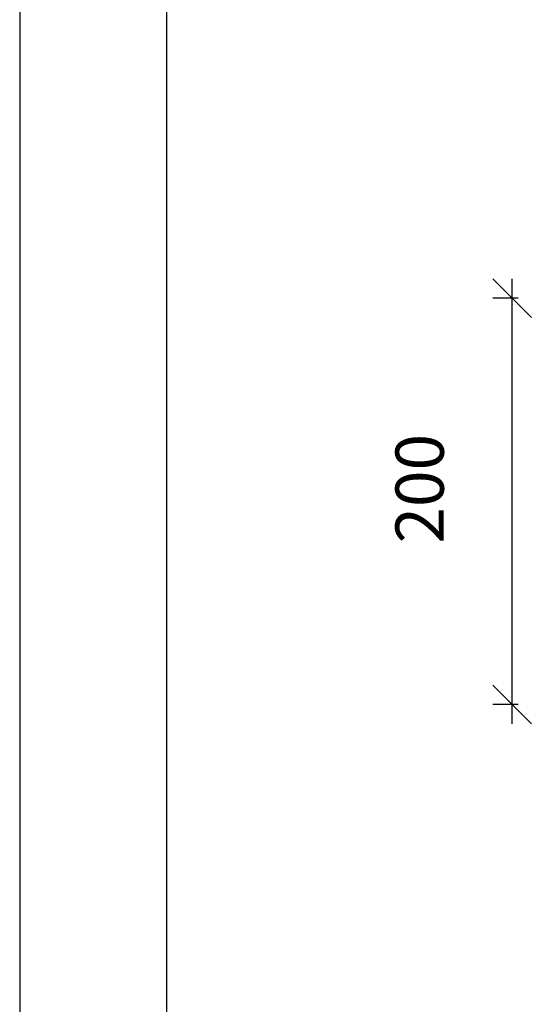
# Model space of a CAD drawing. Units: millimetres. Extents: x 12950 to 14865, y 9768 to 12529.
# Drawn here: x 12950 to 13216, y 11400 to 11910 of the extents above; entities that cross this region are included whole.
import ezdxf

# ---------------------------------------------------------------- set-up
doc = ezdxf.new("R2010")
doc.units = ezdxf.units.MM
doc.layers.add('c-1hatch', color=9, linetype='Continuous')
doc.layers.add('R8MERKINNAT', color=1, linetype='Continuous')
doc.styles.add('ISOCP-10', font='ISOCP.SHX', dxfattribs={"height": 25})
doc.dimstyles.new('DIM-10$0', dxfattribs={"dimscale": 10, "dimtxt": 25, "dimasz": 2, "dimexe": 1, "dimexo": 2.5, "dimgap": 1, "dimtad": 0, "dimdec": 4, "dimrnd": 1, "dimtxsty": 'ISOCP-10', "dimblk1": 'OBLIQUE', "dimblk2": 'OBLIQUE', "dimsah": 1, "dimcen": 4, "dimdle": 1, "dimclrd": 256, "dimclre": 256, "dimclrt": 11, "dimadec": 0, "dimazin": 0, "dimtfac": 1, "dimtdec": 4, "dimtix": 1, "dimtmove": 1, "dimatfit": 3, "dimfxl": 0, "dimtvp": 1, "dimtolj": 1, "dimlwd": -1, "dimlwe": -1, "dimarcsym": 0})

# ---------------------------------------------------------------- blocks, each defined once
blk = doc.blocks.new('_Oblique')
at = {"color": 0, "linetype": 'ByBlock', "lineweight": -2}
blk.add_line((-0.5, -0.5), (0.5, 0.5), dxfattribs=at)
blk = doc.blocks.new('*D96')
at = {"layer": 'c-1hatch', "ltscale": 80}
for p, q in [((13204.95, 11545.31), (13204.95, 11775.59)), ((13208.08, 11765.59), (13194.95, 11765.59)), ((13208.08, 11555.31), (13194.95, 11555.31))]:
    blk.add_line(p, q, dxfattribs=at)
at = {"layer": 'Defpoints', "color": 0, "ltscale": 80}
for p in [(13204.95, 11765.59), (13233.08, 11765.59), (13233.08, 11555.31)]:
    blk.add_point(p, dxfattribs=at)
at = {"layer": 'c-1hatch', "ltscale": 80, "xscale": 20, "yscale": 20, "zscale": 20}
for p, rotation in [((13204.95, 11765.59), 90), ((13204.95, 11555.31), 270)]:
    blk.add_blockref('_Oblique', p, dxfattribs=dict(at, rotation=rotation))
at = {"layer": 'c-1hatch', "color": 11, "ltscale": 80, "insert": (13157.09, 11666.99), "char_height": 25, "attachment_point": 5, "rotation": 90, "style": 'ISOCP-10'}
blk.add_mtext('\\A1;200', dxfattribs=at)

msp = doc.modelspace()

# ---------------------------------------------------------------- linework, layer by layer
at = {"layer": 'R8MERKINNAT'}
for points in [[(12950.03646, 9767.50026), (14865.03646, 9767.50026), (14865.03646, 12529.00026), (12950.03646, 12529.00026)], [(13026.03646, 9843.50026), (14789.03646, 9843.50026), (14789.03646, 12150.50026), (13026.03646, 12150.50026)]]:
    msp.add_lwpolyline(points, close=True, dxfattribs=at)

# ---------------------------------------------------------------- dimensions: what is measured, and where the dimension line sits
at = {"layer": 'c-1hatch', "ltscale": 80}
dim = msp.add_linear_dim(base=(13204.9467, 11765.5877), p1=(13233.07977, 11555.3055), p2=(13233.07977, 11765.5877), angle=90, text='200', dimstyle='DIM-10$0', dxfattribs=at)
dim.commit()
dim.dimension.update_dxf_attribs({"geometry": '*D96', "text_midpoint": (13182.09127, 11666.9894), "dimtype": 160})

doc.saveas('drawing.dxf')
